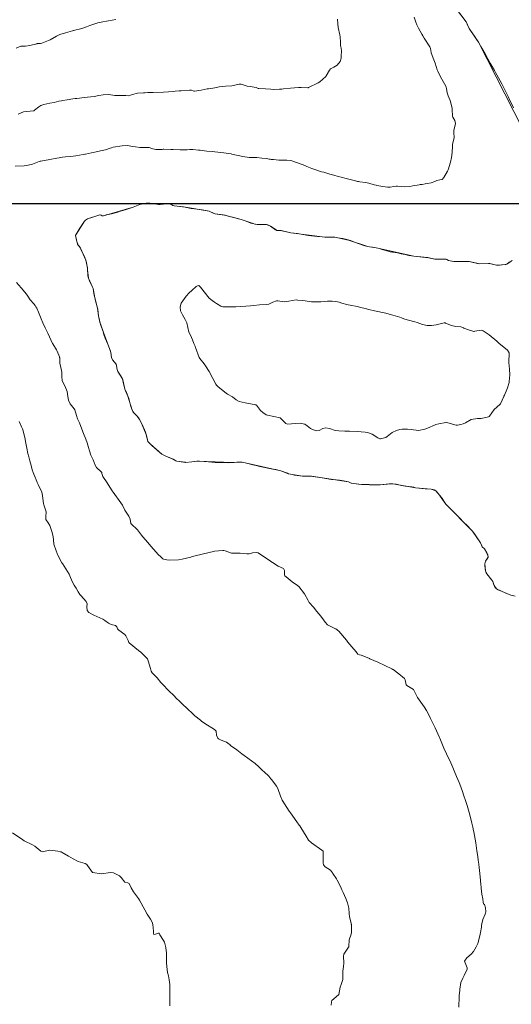
# Model space of a CAD drawing. Units: metres. Extents: x 780786 to 784134, y 8144343 to 8147231.
# Drawn here: x 781607 to 781674, y 8145491 to 8145625 of the extents above; entities that cross this region are included whole.
import ezdxf

# ---------------------------------------------------------------- set-up
doc = ezdxf.new("R2010")
doc.units = ezdxf.units.M
doc.header["$LTSCALE"] = 25
for name, color, linetype in [('2-coordenadas', 8, 'Continuous'), ('C-TOPO', 7, 'Continuous'), ('Curva Indice', 36, 'Continuous')]:
    doc.layers.add(name, color=color, linetype=linetype)

msp = doc.modelspace()

# ---------------------------------------------------------------- linework, layer by layer
at = {"layer": '2-coordenadas', "color": 8}
msp.add_line((780983.1545, 8145600), (781891.7215, 8145600), dxfattribs=at)
at = {"layer": 'C-TOPO', "color": 15, "linetype": 'Continuous', "lineweight": 15, "elevation": 150}
for points in [[(781675.5061, 8145610.2525), (781669.5039, 8145622.0292), (781668.2586, 8145623.9334), (781667.812, 8145624.8322), (781666.7802, 8145626.2063)], [(781674.5068, 8145546.4059), (781673.9422, 8145546.5326), (781672.1862, 8145547.2669), (781671.9638, 8145547.396), (781671.8366, 8145547.525), (781671.7342, 8145547.6719), (781671.6444, 8145547.8341), (781671.5597, 8145548.0477), (781671.4523, 8145548.4028), (781671.3514, 8145548.5803), (781670.6494, 8145549.4293), (781670.5744, 8145549.5604), (781670.5141, 8145549.6931), (781670.4669, 8145549.836), (781670.3709, 8145550.5485), (781670.3581, 8145550.8245), (781670.4022, 8145550.9916), (781670.4751, 8145551.1525), (781670.7272, 8145551.5492), (781670.8128, 8145551.7203), (781670.8063, 8145551.8978), (781670.7659, 8145552.0505), (781670.7116, 8145552.1766), (781670.4372, 8145552.6832), (781670.3237, 8145552.8595), (781670.0331, 8145553.1171), (781669.9508, 8145553.2636), (781669.7654, 8145553.6562), (781668.9719, 8145554.8986), (781668.7092, 8145555.2482), (781665.0657, 8145558.978), (781664.0434, 8145560.3894), (781663.8394, 8145560.6328), (781663.6726, 8145560.7903), (781663.4801, 8145560.8936), (781663.2731, 8145560.96), (781663.0528, 8145561.0104), (781660.9406, 8145561.198), (781657.834, 8145561.7324), (781657.5882, 8145561.7391), (781656.106, 8145561.5776), (781653.1516, 8145561.7036), (781652.1983, 8145561.82), (781652.1476, 8145561.8354), (781651.7656, 8145561.9892), (781646.7474, 8145562.763), (781645.5236, 8145562.7731), (781643.8833, 8145563.0426), (781643.608, 8145563.1163), (781642.5326, 8145563.515), (781637.2767, 8145564.679), (781636.7936, 8145564.7068), (781636.5623, 8145564.7015), (781635.9186, 8145564.6289), (781631.27, 8145564.8367), (781629.559, 8145564.6668), (781628.3511, 8145564.8289), (781628.2011, 8145564.8749), (781627.8455, 8145565.0932), (781626.8431, 8145565.4918), (781626.4938, 8145565.6758), (781626.3252, 8145565.7853), (781624.7576, 8145567.1432), (781624.4747, 8145567.4288), (781624.4207, 8145567.5252), (781624.192, 8145568.4625), (781623.4963, 8145570.1019), (781623.1496, 8145570.6835), (781622.9373, 8145570.9673), (781622.4493, 8145571.4643), (781622.3334, 8145571.6246), (781622.2584, 8145571.7951), (781621.6893, 8145573.6872), (781621.404, 8145574.3625), (781621.3286, 8145574.5106), (781621.2617, 8145574.6695), (781621.0323, 8145575.737), (781620.9223, 8145576.0934), (781620.7683, 8145576.3936), (781620.3171, 8145577.0773), (781620.251, 8145577.2095), (781620.1992, 8145577.3465), (781620.1415, 8145577.865), (781620.1165, 8145577.9617), (781620.0832, 8145578.0548), (781619.5744, 8145578.6723), (781619.5024, 8145578.8309), (781619.4541, 8145578.9998), (781619.371, 8145579.6456), (781619.3146, 8145579.8461), (781617.9571, 8145583.5035), (781617.6691, 8145584.6766), (781617.5423, 8145585.7443), (781617.0537, 8145587.6871), (781616.9279, 8145588.4143), (781616.8605, 8145588.6026), (781616.4234, 8145589.4521), (781616.2919, 8145589.7971), (781616.2306, 8145590.1383), (781616.1756, 8145591.1389), (781616.0137, 8145591.9706), (781615.9286, 8145592.2786), (781615.2068, 8145593.9261), (781615.1221, 8145594.0724), (781614.8758, 8145594.3397), (781614.8159, 8145594.4714), (781614.5425, 8145595.6243), (781614.55, 8145595.6978), (781614.5767, 8145595.7554), (781615.768, 8145597.6166), (781615.833, 8145597.6907), (781615.9033, 8145597.7594), (781616.0188, 8145597.831), (781616.1873, 8145597.9181), (781617.8584, 8145598.4813), (781617.9155, 8145598.4774), (781618.0193, 8145598.4121), (781618.1873, 8145598.3374), (781618.3328, 8145598.3509), (781622.3789, 8145599.511), (781623.3049, 8145599.892), (781623.7482, 8145600.0039), (781624.1591, 8145600.0548), (781624.7364, 8145600.045), (781625.8517, 8145599.8742), (781626.0994, 8145599.8677), (781627.0453, 8145599.9805), (781627.2747, 8145599.9784), (781627.4525, 8145599.9574), (781627.5975, 8145599.8894), (781627.6957, 8145599.8309), (781627.7922, 8145599.7585), (781627.9913, 8145599.6825), (781629.2742, 8145599.5502), (781632.752, 8145598.947), (781633.0416, 8145598.8369), (781633.312, 8145598.7074), (781633.6019, 8145598.5994), (781633.8671, 8145598.5498), (781634.8499, 8145598.4308), (781637.1316, 8145597.8517), (781638.7487, 8145597.2617), (781639.0191, 8145597.1914), (781639.3045, 8145597.1424), (781640.5796, 8145597.1435), (781640.7715, 8145597.0964), (781640.951, 8145597.0283), (781641.1302, 8145596.9412), (781641.8153, 8145596.4382), (781641.9928, 8145596.3355), (781642.156, 8145596.3178), (781642.3228, 8145596.3346), (781642.4954, 8145596.3375), (781643.9, 8145596.01), (781648.5568, 8145595.4312), (781649.931, 8145595.4274), (781650.1397, 8145595.3909), (781650.3343, 8145595.3392), (781651.7635, 8145595.0271), (781654.4375, 8145594.1342), (781654.6568, 8145594.0865), (781655.5564, 8145593.9719), (781660.6778, 8145592.8182), (781662.5794, 8145592.6272), (781663.5361, 8145592.3914), (781665.0271, 8145592.4345), (781665.1109, 8145592.4099), (781665.1932, 8145592.3789), (781665.4418, 8145592.2405), (781665.8684, 8145592.124), (781666.1459, 8145592.0754), (781668.2213, 8145592.0904), (781668.62, 8145592.0259), (781669.3746, 8145591.8415), (781669.7166, 8145591.7872), (781670.9548, 8145591.8437), (781671.045, 8145591.831), (781671.9828, 8145591.6139), (781672.1697, 8145591.5986), (781673.141, 8145591.6688), (781673.251, 8145591.6956), (781673.3573, 8145591.7324), (781673.9739, 8145592.1602), (781674.1223, 8145592.2193)]]:
    msp.add_lwpolyline(points, dxfattribs=at)
at = {"layer": 'Curva Indice', "linetype": 'Continuous', "lineweight": 13, "flags": 128}
for points, elevation in [([(781606.2949, 8145605.1068), (781607.521, 8145605.1558), (781608.0597, 8145605.2437), (781608.6648, 8145605.4025), (781609.5815, 8145605.7309), (781609.7315, 8145605.7797), (781609.816, 8145605.7979), (781611.0412, 8145606.0199), (781611.9843, 8145606.1929), (781612.3128, 8145606.2646), (781612.7667, 8145606.3394), (781613.1857, 8145606.3724), (781613.828, 8145606.43), (781614.5665, 8145606.5322), (781615.5901, 8145606.7083), (781615.795, 8145606.7455), (781615.8781, 8145606.7615), (781616.7329, 8145606.9372), (781617.5567, 8145607.1165), (781617.7537, 8145607.1585), (781617.9564, 8145607.1971), (781618.6255, 8145607.3493), (781619.2411, 8145607.5573), (781619.4319, 8145607.6322), (781619.6657, 8145607.7025), (781620.8765, 8145607.9126), (781621.5798, 8145607.9231), (781622.3731, 8145607.8014), (781622.6975, 8145607.7463), (781623.3113, 8145607.6833), (781623.6609, 8145607.6662), (781624.5816, 8145607.6513), (781624.7072, 8145607.6072), (781624.8944, 8145607.5082), (781625.4739, 8145607.3981), (781626.3724, 8145607.4104), (781626.4962, 8145607.4197), (781626.602, 8145607.4219), (781627.5525, 8145607.4036), (781627.8781, 8145607.3935), (781628.8209, 8145607.3636), (781629.7666, 8145607.3604), (781630.1478, 8145607.3689), (781630.5578, 8145607.3703), (781631.3339, 8145607.3144), (781631.5571, 8145607.2848), (781632.4441, 8145607.1746), (781633.2147, 8145607.1096), (781633.5325, 8145607.0817), (781634.7496, 8145606.9362), (781635.7792, 8145606.781), (781635.8702, 8145606.7636), (781637.3689, 8145606.4433), (781638.2221, 8145606.3102), (781638.7467, 8145606.2886), (781639.2664, 8145606.2783), (781639.9389, 8145606.2221), (781640.5689, 8145606.1442), (781640.958, 8145606.0795), (781641.0754, 8145606.0566), (781641.2411, 8145606.0355), (781641.5342, 8145606.0083), (781642.2724, 8145605.9472), (781642.7342, 8145605.9427), (781643.3439, 8145605.9458), (781643.9169, 8145605.8672), (781645.6005, 8145605.2869), (781646.0947, 8145605.0779), (781646.7703, 8145604.8004), (781646.9108, 8145604.749), (781647.336, 8145604.6056), (781647.9783, 8145604.3949), (781648.0942, 8145604.3593), (781648.3936, 8145604.275), (781649.2298, 8145604.0394), (781649.7689, 8145603.8908), (781650.3568, 8145603.723), (781650.7871, 8145603.6009), (781651.4749, 8145603.4231), (781652.7247, 8145603.1047), (781652.9936, 8145603.0299), (781653.1343, 8145602.9987), (781653.3336, 8145602.9692), (781654.0781, 8145602.8629), (781654.5644, 8145602.7775), (781655.2767, 8145602.5842), (781655.5332, 8145602.5), (781655.6479, 8145602.4724), (781656.4647, 8145602.3442), (781657.1162, 8145602.2504), (781657.4454, 8145602.2445), (781657.9558, 8145602.336), (781658.2655, 8145602.3797), (781658.4454, 8145602.3671), (781659.4608, 8145602.2782), (781660.1403, 8145602.3512), (781660.5583, 8145602.44), (781661.4206, 8145602.5716), (781661.5691, 8145602.588), (781661.8132, 8145602.6216), (781662.2556, 8145602.71), (781662.5614, 8145602.7627), (781663.0374, 8145602.8567), (781663.5382, 8145603.0109), (781663.8513, 8145603.1356), (781664.2179, 8145603.2428), (781664.5371, 8145603.3018), (781664.806, 8145603.5813), (781665.279, 8145604.4336), (781665.377, 8145604.628), (781665.6957, 8145605.6558), (781665.8453, 8145606.286), (781665.9167, 8145606.9733), (781665.9542, 8145607.8469), (781665.9869, 8145608.1034), (781666.1761, 8145608.9938), (781666.1797, 8145609.1293), (781666.1405, 8145609.5781), (781666.1315, 8145610.04), (781666.2395, 8145610.3696), (781666.3898, 8145610.932), (781666.2712, 8145611.3717), (781666.0178, 8145611.8044), (781665.9794, 8145611.9103), (781665.9616, 8145612.1161), (781665.9416, 8145612.6761), (781665.9129, 8145612.9711), (781665.8734, 8145613.2215), (781665.6685, 8145614.0906), (781665.3975, 8145614.7303), (781665.2412, 8145615.1061), (781665.138, 8145615.7318), (781665.0969, 8145615.9231), (781665.0487, 8145616.0261), (781664.4975, 8145617.0039), (781663.9683, 8145618.0563), (781663.946, 8145618.1049), (781663.9241, 8145618.1587), (781663.8905, 8145618.2497), (781663.5803, 8145619.1605), (781663.4266, 8145619.6127), (781663.0644, 8145620.5728), (781663.0522, 8145620.6047), (781663.0483, 8145620.6212), (781662.9614, 8145621.195), (781662.8877, 8145621.4011), (781662.1148, 8145622.6158), (781661.9062, 8145622.9147), (781661.7612, 8145623.1581), (781661.3413, 8145623.9467), (781661.1013, 8145624.398), (781660.9618, 8145624.7668), (781660.7334, 8145625.4637)], 147.5), ([(781674.2743, 8145613.0776), (781673.9507, 8145613.753), (781673.7905, 8145614.0981), (781673.5467, 8145614.6418), (781673.325, 8145615.1025), (781672.998, 8145615.7393), (781672.6834, 8145616.3357), (781672.2391, 8145617.159), (781671.9967, 8145617.6084), (781671.8218, 8145617.912), (781671.6765, 8145618.1559), (781671.2255, 8145618.959), (781671.2132, 8145618.9815), (781671.1809, 8145619.0392), (781671.0913, 8145619.1987), (781670.4058, 8145620.4391), (781670.0953, 8145621.0106), (781669.8462, 8145621.4595), (781669.5124, 8145622.0251), (781669.2921, 8145622.3805), (781668.9606, 8145622.875), (781668.5128, 8145623.5077), (781668.2586, 8145623.9334), (781667.9772, 8145624.5188), (781667.812, 8145624.8322), (781667.6504, 8145625.0693), (781667.0224, 8145625.9088)], 150), ([(781606.4256, 8145621.2302), (781607.0872, 8145621.4799), (781607.7115, 8145621.5224), (781608.2972, 8145621.604), (781609.2496, 8145621.8378), (781609.3099, 8145621.8468), (781609.7714, 8145621.8783), (781609.9491, 8145621.9167), (781610.1584, 8145621.9884), (781611.088, 8145622.3847), (781611.9604, 8145622.8481), (781612.1203, 8145622.94), (781612.4024, 8145623.0751), (781613.1524, 8145623.3284), (781614.12, 8145623.5937), (781614.2203, 8145623.6213), (781614.2743, 8145623.6365), (781615.3999, 8145623.9348), (781616.0374, 8145624.1443), (781616.4938, 8145624.3201), (781617.5562, 8145624.6705), (781618.2474, 8145624.8179), (781618.7402, 8145624.9093), (781619.0456, 8145624.9669), (781620.0123, 8145625.124)], 142.5), ([(781606.6915, 8145612.2342), (781607.4541, 8145612.5562), (781608.7906, 8145612.6731), (781608.8287, 8145612.6774), (781608.9165, 8145612.744), (781609.5196, 8145613.2314), (781609.7896, 8145613.3826), (781610.1925, 8145613.5311), (781610.6106, 8145613.6404), (781611.0502, 8145613.7141), (781611.5981, 8145613.8276), (781612.237, 8145613.9767), (781612.6035, 8145614.0528), (781612.8146, 8145614.0894), (781613.3872, 8145614.1807), (781614.1887, 8145614.2972), (781614.5012, 8145614.3421), (781614.7215, 8145614.3747), (781615.7559, 8145614.4979), (781616.1483, 8145614.5258), (781617.0774, 8145614.6281), (781617.7278, 8145614.7724), (781618.305, 8145614.878), (781619.0271, 8145614.8996), (781619.3429, 8145614.8556), (781619.9072, 8145614.7584), (781620.0789, 8145614.7589), (781621.212, 8145614.774), (781621.3789, 8145614.7454), (781621.6963, 8145614.7287), (781622.0324, 8145614.8043), (781622.3014, 8145614.8817), (781623.0116, 8145615.0705), (781623.798, 8145615.1473), (781624.0086, 8145615.149), (781624.387, 8145615.1603), (781624.8679, 8145615.1668), (781625.121, 8145615.1633), (781626.5566, 8145615.2037), (781627.9192, 8145615.3295), (781628.1138, 8145615.3479), (781628.6926, 8145615.3871), (781628.8995, 8145615.3971), (781628.9625, 8145615.4003), (781630.1009, 8145615.4898), (781630.3367, 8145615.4789), (781630.5892, 8145615.3924), (781630.6581, 8145615.3653), (781630.7112, 8145615.3619), (781630.7722, 8145615.3672), (781631.6628, 8145615.4879), (781632.4865, 8145615.6552), (781632.5817, 8145615.671), (781632.6925, 8145615.6842), (781633.5544, 8145615.8204), (781634.1283, 8145615.9333), (781634.6351, 8145616.009), (781634.9984, 8145616.0275), (781635.8601, 8145616.0956), (781636.8581, 8145616.3004), (781636.9756, 8145616.3196), (781637.1465, 8145616.3077), (781637.4211, 8145616.2185), (781637.9703, 8145616.0304), (781638.3522, 8145615.9746), (781639.1814, 8145615.8488), (781639.4555, 8145615.7364), (781639.5364, 8145615.7112), (781640.4673, 8145615.6862), (781641.1616, 8145615.6127), (781641.5738, 8145615.5892), (781642.376, 8145615.6289), (781642.6786, 8145615.6422), (781642.9104, 8145615.6566), (781643.8757, 8145615.77), (781644.9357, 8145615.8415), (781645.144, 8145615.8643), (781645.2983, 8145615.8794), (781646.2362, 8145615.827), (781646.2792, 8145615.8255), (781646.2865, 8145615.8271), (781646.3206, 8145615.8412), (781647.628, 8145616.484), (781647.8441, 8145616.64), (781648.6939, 8145617.3791), (781648.737, 8145617.4323), (781649.199, 8145618.2411), (781649.3168, 8145618.3964), (781649.76, 8145618.6484), (781650.2217, 8145618.9155), (781650.6353, 8145619.4112), (781650.7681, 8145619.8694), (781650.7936, 8145620.0757), (781650.84, 8145620.9193), (781650.7142, 8145621.4534), (781650.6858, 8145621.5599), (781650.6717, 8145622.058), (781650.6515, 8145622.7909), (781650.6076, 8145623.055), (781650.3512, 8145624.0479), (781650.3277, 8145624.5715), (781650.2808, 8145625.1888)], 145), ([(781674.5068, 8145546.4059), (781673.9422, 8145546.5326), (781673.2246, 8145546.7968), (781671.9638, 8145547.396), (781671.6444, 8145547.8341), (781671.4523, 8145548.4028), (781671.3514, 8145548.5803), (781670.6494, 8145549.4293), (781670.6285, 8145549.4627), (781670.4669, 8145549.836), (781670.3581, 8145550.8245), (781670.4751, 8145551.1525), (781670.8128, 8145551.7203), (781670.7659, 8145552.0505), (781670.6465, 8145552.299), (781670.3237, 8145552.8595), (781670.0331, 8145553.1171), (781669.7654, 8145553.6562), (781668.7092, 8145555.2482), (781668.6111, 8145555.3584), (781667.9172, 8145556.0702), (781667.5722, 8145556.4274), (781666.8338, 8145557.1881), (781666.3475, 8145557.6679), (781665.7866, 8145558.2119), (781665.279, 8145558.7307), (781665.0657, 8145558.978), (781664.4492, 8145559.858), (781663.6726, 8145560.7903), (781663.0528, 8145561.0104), (781662.4353, 8145561.0392), (781662.2501, 8145561.0517), (781660.9406, 8145561.198), (781660.6838, 8145561.2554), (781660.4136, 8145561.3124), (781659.5032, 8145561.4207), (781658.9875, 8145561.5163), (781658.2912, 8145561.6702), (781657.834, 8145561.7324), (781657.5882, 8145561.7391), (781657.3126, 8145561.713), (781656.106, 8145561.5776), (781654.9726, 8145561.595), (781654.6405, 8145561.6179), (781653.713, 8145561.6547), (781653.5723, 8145561.6641), (781652.1983, 8145561.82), (781652.1476, 8145561.8354), (781651.7656, 8145561.9892), (781651.0967, 8145562.143), (781650.5662, 8145562.2151), (781649.6715, 8145562.3157), (781649.4415, 8145562.3465), (781648.1722, 8145562.5447), (781646.9151, 8145562.7477), (781646.7474, 8145562.763), (781646.1862, 8145562.7727), (781645.6939, 8145562.7661), (781645.5236, 8145562.7731), (781644.4309, 8145562.9309), (781644.1377, 8145562.9955), (781643.6575, 8145563.1039), (781643.608, 8145563.1163), (781643.4592, 8145563.1722), (781642.5326, 8145563.515), (781641.8702, 8145563.6768), (781641.4563, 8145563.7546), (781639.6915, 8145564.1212), (781639.1821, 8145564.2232), (781638.7156, 8145564.3308), (781638.0477, 8145564.5198), (781637.2767, 8145564.679), (781636.5623, 8145564.7015), (781636.1933, 8145564.659), (781635.9186, 8145564.6289), (781635.4503, 8145564.6106), (781634.719, 8145564.6283), (781634.5932, 8145564.6341), (781634.3174, 8145564.6415), (781633.8324, 8145564.6538), (781633.6045, 8145564.6614), (781632.6622, 8145564.7185), (781631.4646, 8145564.8251), (781631.27, 8145564.8367), (781631.0873, 8145564.8223), (781630.3837, 8145564.7264), (781629.559, 8145564.6668), (781629.5476, 8145564.6668), (781629.4832, 8145564.6747), (781628.3511, 8145564.8289), (781628.2011, 8145564.8749), (781627.8809, 8145565.0704), (781627.8455, 8145565.0932), (781627.8114, 8145565.1075), (781626.8431, 8145565.4918), (781626.3252, 8145565.7853), (781626.0398, 8145566.0045), (781624.9617, 8145566.9477), (781624.4747, 8145567.4288), (781624.4207, 8145567.5252), (781624.3557, 8145567.7733), (781624.192, 8145568.4625), (781624.0754, 8145568.7893), (781623.6294, 8145569.8248), (781623.4963, 8145570.1019), (781623.4416, 8145570.2008), (781623.2473, 8145570.5349), (781622.9373, 8145570.9673), (781622.5848, 8145571.3166), (781622.3334, 8145571.6246), (781622.0986, 8145572.2752), (781621.8007, 8145573.3756), (781621.4787, 8145574.2061), (781621.3623, 8145574.4344), (781621.2617, 8145574.6695), (781621.046, 8145575.5993), (781620.9223, 8145576.0934), (781620.3171, 8145577.0773), (781620.1992, 8145577.3465), (781620.1415, 8145577.865), (781620.0832, 8145578.0548), (781619.5744, 8145578.6723), (781619.4541, 8145578.9998), (781619.371, 8145579.6456), (781619.1725, 8145580.2305), (781618.9317, 8145580.7849), (781618.5786, 8145581.6402), (781618.4037, 8145582.126), (781618.2861, 8145582.521), (781617.9913, 8145583.4364), (781617.8684, 8145583.812), (781617.6691, 8145584.6766), (781617.5659, 8145585.5722), (781617.5423, 8145585.7443), (781617.445, 8145586.1039), (781617.313, 8145586.5277), (781617.1155, 8145587.3766), (781617.1048, 8145587.44), (781617.0706, 8145587.643), (781616.9279, 8145588.4143), (781616.8605, 8145588.6026), (781616.2919, 8145589.7971), (781616.1866, 8145590.9442), (781616.1845, 8145591.055), (781616.1627, 8145591.2405), (781615.9286, 8145592.2786), (781615.7958, 8145592.6305), (781615.2789, 8145593.7715), (781615.1221, 8145594.0724), (781615.0603, 8145594.1372), (781614.8758, 8145594.3397), (781614.7158, 8145594.8063), (781614.5425, 8145595.6243), (781614.55, 8145595.6978), (781614.5767, 8145595.7554), (781615.1419, 8145596.6617), (781615.2322, 8145596.8046), (781615.768, 8145597.6166), (781615.9033, 8145597.7594), (781616.1873, 8145597.9181), (781616.897, 8145598.1456), (781617.8584, 8145598.4813), (781617.9155, 8145598.4774), (781618.1873, 8145598.3374), (781618.4811, 8145598.3895), (781618.7293, 8145598.457), (781619.4359, 8145598.61), (781620.2867, 8145598.8485), (781620.3767, 8145598.8788), (781620.4703, 8145598.9115), (781621.2922, 8145599.1661), (781622.0066, 8145599.3836), (781622.2662, 8145599.4679), (781622.3789, 8145599.511), (781623.3049, 8145599.892), (781623.9592, 8145600.0373), (781624.5469, 8145600.0554), (781625.106, 8145600.0034), (781625.8517, 8145599.8742), (781626.0994, 8145599.8677), (781627.0453, 8145599.9805), (781627.4525, 8145599.9574), (781627.6957, 8145599.8309), (781627.7922, 8145599.7585), (781627.9913, 8145599.6825), (781628.7567, 8145599.6039), (781629.151, 8145599.5688), (781629.2742, 8145599.5502), (781630.2982, 8145599.3288), (781630.3813, 8145599.3142), (781631.8176, 8145599.1303), (781632.752, 8145598.947), (781633.375, 8145598.6802), (781633.6019, 8145598.5994), (781634.6724, 8145598.4655), (781634.8499, 8145598.4308), (781634.9462, 8145598.4054), (781635.3452, 8145598.3038), (781635.9686, 8145598.1394), (781636.7928, 8145597.938), (781637.1316, 8145597.8517), (781637.8226, 8145597.6031), (781638.4698, 8145597.3467), (781639.3045, 8145597.1424), (781640.1953, 8145597.1471), (781640.5796, 8145597.1435), (781641.1302, 8145596.9412), (781641.8873, 8145596.4034), (781641.9928, 8145596.3355), (781642.0326, 8145596.3261), (781642.3846, 8145596.334), (781642.4954, 8145596.3375), (781642.5096, 8145596.336), (781642.591, 8145596.3153), (781643.9, 8145596.01), (781644.8006, 8145595.9122), (781645.0667, 8145595.878), (781646.3328, 8145595.6618), (781647.5453, 8145595.5149), (781647.7689, 8145595.4947), (781648.5568, 8145595.4312), (781649.2072, 8145595.4102), (781649.931, 8145595.4274), (781650.1397, 8145595.3909), (781650.3343, 8145595.3392), (781651.0047, 8145595.2234), (781651.7251, 8145595.0447), (781652.0479, 8145594.9427), (781652.7461, 8145594.6899), (781653.1042, 8145594.5586), (781654.0139, 8145594.253), (781654.6568, 8145594.0865), (781655.0574, 8145594.0418), (781655.5564, 8145593.9719), (781655.9506, 8145593.8496), (781656.3871, 8145593.7144), (781657.0071, 8145593.542), (781657.1969, 8145593.4897), (781657.4628, 8145593.4348), (781658.4444, 8145593.2612), (781658.9754, 8145593.1615), (781659.5216, 8145593.0292), (781660.0167, 8145592.9128), (781660.6778, 8145592.8182), (781662.2714, 8145592.6576), (781662.4829, 8145592.64), (781662.5794, 8145592.6272), (781662.71, 8145592.5909), (781663.5361, 8145592.3914), (781663.9588, 8145592.3983), (781665.0271, 8145592.4345), (781665.1932, 8145592.3789), (781665.4418, 8145592.2405), (781666.1459, 8145592.0754), (781666.9791, 8145592.0813), (781667.169, 8145592.0907), (781668.0716, 8145592.0924), (781668.2213, 8145592.0904), (781668.2455, 8145592.0864), (781669.7166, 8145591.7872), (781670.8846, 8145591.8414), (781670.9548, 8145591.8437), (781671.045, 8145591.831), (781671.1916, 8145591.7977), (781671.9828, 8145591.6139), (781672.3576, 8145591.599), (781673.141, 8145591.6688), (781673.3573, 8145591.7324), (781673.7092, 8145591.9849), (781674.1223, 8145592.2193)], 150), ([(781666.8414, 8145490.2819), (781666.8415, 8145490.725), (781666.8435, 8145490.8714), (781666.85, 8145490.9674), (781666.8568, 8145491.0577), (781666.8911, 8145491.801), (781666.9569, 8145492.603), (781666.9585, 8145492.6549), (781666.9593, 8145492.7155), (781667.1257, 8145493.6126), (781667.3755, 8145494.221), (781667.5557, 8145494.5902), (781667.9487, 8145495.4702), (781667.9717, 8145495.5524), (781667.957, 8145495.6266), (781667.6203, 8145496.5408), (781667.9123, 8145497.0192), (781668.5197, 8145497.5209), (781668.8459, 8145497.8727), (781669.2023, 8145498.4921), (781669.401, 8145498.9743), (781669.5592, 8145499.4778), (781669.7353, 8145500.2265), (781669.7882, 8145500.47), (781669.9065, 8145501.1904), (781669.9396, 8145501.409), (781669.9653, 8145501.6393), (781670.0867, 8145502.2313), (781670.4327, 8145502.982), (781670.4871, 8145503.1146), (781670.4988, 8145503.2661), (781670.4818, 8145503.8441), (781670.3155, 8145504.2828), (781670.2107, 8145504.3668), (781670.1335, 8145504.6135), (781670.119, 8145505.0566), (781669.9772, 8145505.6821), (781669.9109, 8145506.0841), (781669.8785, 8145506.5367), (781669.8321, 8145507.1428), (781669.8064, 8145507.3803), (781669.7878, 8145507.5418), (781669.6863, 8145508.533), (781669.6045, 8145509.3282), (781669.5533, 8145509.7787), (781669.4827, 8145510.3361), (781669.4176, 8145510.8348), (781669.3082, 8145511.6147), (781669.14, 8145512.7001), (781669.053, 8145513.1994), (781668.8624, 8145514.2224), (781668.8352, 8145514.3619), (781668.7355, 8145514.839), (781668.6051, 8145515.3998), (781668.3096, 8145516.5494), (781668.1361, 8145517.1757), (781667.9506, 8145517.7974), (781667.7731, 8145518.3675), (781667.4883, 8145519.2647), (781667.3877, 8145519.5606), (781667.0939, 8145520.37), (781666.8706, 8145520.9512), (781666.5345, 8145521.7792), (781666.2091, 8145522.5419), (781666.0106, 8145522.9924), (781665.7265, 8145523.6235), (781665.167, 8145524.8443), (781664.8011, 8145525.6552), (781664.7044, 8145525.879), (781664.3321, 8145526.7675), (781664.1984, 8145527.0798), (781664.1448, 8145527.2019), (781663.7823, 8145528.0108), (781663.5869, 8145528.4261), (781662.9811, 8145529.6803), (781662.6849, 8145530.2715), (781662.4081, 8145530.7809), (781662.0861, 8145531.2599), (781661.1725, 8145532.5309), (781660.8718, 8145533.1808), (781660.6667, 8145533.6268), (781659.7274, 8145534.2139), (781659.6399, 8145534.273), (781659.634, 8145534.2861), (781659.5237, 8145534.9546), (781659.3981, 8145535.1678), (781658.6601, 8145535.7725), (781657.8833, 8145536.369), (781657.8331, 8145536.3989), (781657.7098, 8145536.4495), (781655.7612, 8145537.375), (781654.7048, 8145537.8463), (781654.6449, 8145537.874), (781654.543, 8145537.9175), (781653.4985, 8145538.3208), (781653.2794, 8145538.3792), (781653.0419, 8145538.4749), (781652.843, 8145538.7791), (781652.2318, 8145539.4814), (781651.6862, 8145540.0906), (781651.5198, 8145540.3704), (781650.4799, 8145541.6108), (781650.0337, 8145541.9182), (781649.8936, 8145541.99), (781648.9174, 8145542.4588), (781648.5921, 8145542.8381), (781648.1312, 8145543.4811), (781648.0896, 8145543.5328), (781648.0038, 8145543.6447), (781647.4774, 8145544.3048), (781646.9928, 8145544.8789), (781646.4244, 8145545.5357), (781646.2691, 8145545.7838), (781645.7749, 8145546.7168), (781645.0152, 8145547.7309), (781644.8381, 8145547.8687), (781644.0894, 8145548.3356), (781643.2728, 8145549.0346), (781643.1122, 8145549.175), (781643.0343, 8145549.3059), (781643.0604, 8145549.8955), (781642.9021, 8145550.1483), (781642.1783, 8145550.5075), (781641.4117, 8145550.9802), (781641.3105, 8145551.0548), (781641.1201, 8145551.1915), (781639.4529, 8145552.2948), (781639.2242, 8145552.3703), (781638.6877, 8145552.3024), (781638.236, 8145552.1636), (781637.9187, 8145552.1887), (781636.9863, 8145552.2478), (781636.4626, 8145552.2706), (781636.0958, 8145552.2725), (781635.8304, 8145552.2818), (781634.9645, 8145552.5664), (781634.7607, 8145552.642), (781634.6256, 8145552.6472), (781634.0528, 8145552.579), (781633.4991, 8145552.5255), (781633.3653, 8145552.5045), (781632.0002, 8145552.191), (781630.6784, 8145551.85), (781630.4705, 8145551.797), (781630.2483, 8145551.7357), (781629.0871, 8145551.4401), (781628.5742, 8145551.3682), (781627.3989, 8145551.3012), (781626.9769, 8145551.3396), (781626.5165, 8145551.4493), (781626.4628, 8145551.478), (781626.2129, 8145551.7009), (781625.7825, 8145552.1464), (781625.6021, 8145552.3398), (781625.1291, 8145552.8689), (781624.0754, 8145554.0841), (781623.7248, 8145554.4854), (781623.5438, 8145554.7309), (781622.9826, 8145555.468), (781622.1261, 8145556.2728), (781622.1019, 8145556.2954), (781622.0938, 8145556.3113), (781622.0081, 8145556.8929), (781621.8197, 8145557.3227), (781621.4304, 8145557.8462), (781621.2632, 8145558.1325), (781620.9275, 8145558.8072), (781620.7051, 8145559.1551), (781619.6552, 8145560.5891), (781619.5359, 8145560.7662), (781618.9885, 8145561.6238), (781618.83, 8145561.8545), (781618.2802, 8145562.7296), (781618.1366, 8145563.1472), (781618.1034, 8145563.2762), (781618.0379, 8145563.3721), (781617.3985, 8145563.9749), (781617.2346, 8145564.2638), (781616.945, 8145565.0117), (781616.6317, 8145565.6695), (781616.4207, 8145566.2483), (781616.318, 8145566.6973), (781616.102, 8145567.3475), (781615.918, 8145567.8325), (781615.6235, 8145568.6264), (781615.395, 8145569.2162), (781615.0603, 8145570.0607), (781614.9545, 8145570.3166), (781614.8207, 8145570.6234), (781614.6574, 8145571.047), (781614.4178, 8145571.8481), (781614.3456, 8145571.9784), (781613.8151, 8145572.6747), (781613.5842, 8145573.1376), (781613.4842, 8145573.6427), (781613.392, 8145574.3578), (781613.0721, 8145575.1078), (781612.7197, 8145575.7898), (781612.6596, 8145576.4524), (781612.6803, 8145576.9806), (781612.5054, 8145577.8666), (781612.4135, 8145578.154), (781612.4, 8145578.2351), (781612.3858, 8145578.6277), (781612.3765, 8145578.9194), (781612.3683, 8145578.9642), (781612.3259, 8145579.0901), (781612.0453, 8145579.8501), (781611.9496, 8145580.0253), (781611.4207, 8145580.8319), (781611.3954, 8145580.8785), (781610.7483, 8145582.2955), (781610.398, 8145583.0417), (781610.0726, 8145583.7363), (781609.8612, 8145584.2511), (781609.4956, 8145585.1825), (781609.2452, 8145585.724), (781609.1415, 8145585.9216), (781609.0475, 8145586.0781), (781608.8534, 8145586.3133), (781608.3665, 8145586.8429), (781608.0295, 8145587.3432), (781607.8429, 8145587.6392), (781607.1257, 8145588.4949), (781606.4667, 8145589.2478)], 147.5), ([(781649.4163, 8145490.5282), (781649.4381, 8145490.9847), (781649.5149, 8145491.1571), (781650.4178, 8145491.9544), (781650.4374, 8145491.9889), (781650.6262, 8145493.0175), (781650.7768, 8145493.3718), (781651.0242, 8145494.0584), (781651.0158, 8145494.8817), (781651.0049, 8145495.1799), (781651.1129, 8145495.8247), (781651.1583, 8145496.2892), (781651.1142, 8145497.2228), (781651.1495, 8145497.4864), (781651.7874, 8145498.4669), (781651.8024, 8145498.5035), (781651.8112, 8145498.56), (781651.8661, 8145499.4783), (781652.1223, 8145500.253), (781652.1702, 8145500.4659), (781652.1755, 8145500.6793), (781652.1722, 8145501.3555), (781652.169, 8145501.5452), (781652.1599, 8145501.6084), (781652.1228, 8145501.742), (781651.9293, 8145502.5801), (781651.8861, 8145503.0527), (781651.8031, 8145503.7963), (781651.6289, 8145504.5252), (781651.4336, 8145505.1265), (781651.0627, 8145505.9368), (781650.8654, 8145506.2973), (781650.7665, 8145506.4957), (781650.4918, 8145507.0892), (781650.2231, 8145507.6007), (781650.1202, 8145507.7693), (781649.6357, 8145508.5009), (781649.5734, 8145508.6192), (781649.3277, 8145508.9668), (781648.5717, 8145509.4362), (781648.3791, 8145509.6869), (781648.3123, 8145509.9806), (781648.3268, 8145510.6805), (781648.342, 8145511.477), (781648.3048, 8145511.5696), (781648.1329, 8145511.727), (781646.713, 8145512.6904), (781646.3385, 8145513.0787), (781646.0007, 8145513.6125), (781645.2558, 8145514.8075), (781645.122, 8145515.0167), (781645.0417, 8145515.1379), (781644.7328, 8145515.5784), (781643.8575, 8145516.8076), (781643.7344, 8145516.9823), (781643.6911, 8145517.0474), (781642.7441, 8145518.5244), (781642.4877, 8145519.0606), (781642.1424, 8145520.1196), (781641.9563, 8145520.4631), (781641.3002, 8145521.2981), (781641.2309, 8145521.3905), (781641.1883, 8145521.4574), (781640.9305, 8145521.8012), (781640.2849, 8145522.3968), (781640.0311, 8145522.5998), (781639.3401, 8145523.2634), (781639.1903, 8145523.4147), (781639.0487, 8145523.5297), (781637.5467, 8145524.6237), (781637.2203, 8145524.8649), (781636.5209, 8145525.3904), (781635.6997, 8145526.0197), (781635.5804, 8145526.1163), (781635.5064, 8145526.1848), (781635.1359, 8145526.4429), (781634.4048, 8145526.7152), (781634.0219, 8145526.9062), (781633.9275, 8145527.0108), (781633.7835, 8145527.3882), (781633.7087, 8145527.9547), (781633.4865, 8145528.1758), (781632.1809, 8145529.0223), (781631.7436, 8145529.322), (781631.5638, 8145529.4619), (781630.8314, 8145530.0598), (781630.5834, 8145530.274), (781629.7127, 8145531.085), (781629.171, 8145531.5875), (781628.7963, 8145531.9456), (781628.2171, 8145532.5266), (781628.0219, 8145532.7229), (781627.1914, 8145533.5543), (781626.4884, 8145534.2809), (781626.1901, 8145534.6166), (781625.6542, 8145535.2348), (781625.0068, 8145535.9334), (781624.8705, 8145536.1685), (781624.7749, 8145536.493), (781624.4546, 8145537.579), (781624.3364, 8145537.8446), (781624.2323, 8145537.9795), (781623.8897, 8145538.3101), (781623.4338, 8145538.7372), (781623.1398, 8145538.9897), (781621.8649, 8145540.0061), (781621.8044, 8145540.0779), (781621.6977, 8145540.3263), (781621.4021, 8145540.9746), (781621.2401, 8145541.1443), (781620.4634, 8145541.7314), (781620.2814, 8145541.9508), (781620.1581, 8145542.1996), (781619.9717, 8145542.3927), (781619.4092, 8145542.5371), (781619.0402, 8145542.6841), (781618.5446, 8145543.0483), (781618.2414, 8145543.2485), (781617.019, 8145543.8169), (781616.3685, 8145544.1596), (781616.1036, 8145544.4219), (781616.0811, 8145544.9367), (781616.1323, 8145545.3388), (781615.9755, 8145545.6849), (781615.2552, 8145546.4748), (781615.1673, 8145546.5709), (781615.1418, 8145546.6034), (781614.9113, 8145546.9664), (781614.6079, 8145547.4848), (781614.3466, 8145547.8985), (781614.1176, 8145548.3061), (781613.8699, 8145548.9464), (781613.6599, 8145549.3895), (781612.735, 8145550.8516), (781612.6688, 8145550.9628), (781612.0982, 8145551.9863), (781612.0602, 8145552.0681), (781611.6105, 8145553.3496), (781611.5867, 8145553.4712), (781611.5391, 8145554.0666), (781611.4815, 8145554.5116), (781611.367, 8145555.1079), (781611.0482, 8145556.031), (781610.8032, 8145556.3941), (781610.5044, 8145556.8807), (781610.4721, 8145557.2775), (781610.5195, 8145557.8902), (781610.2263, 8145558.8583), (781610.202, 8145558.9111), (781610.1858, 8145558.979), (781610.0481, 8145560.1584), (781609.9252, 8145560.61), (781609.4547, 8145561.6218), (781609.3109, 8145561.935), (781609.1202, 8145562.4147), (781609.0776, 8145562.5201), (781608.7638, 8145563.2607), (781608.6348, 8145563.6625), (781608.4859, 8145564.2557), (781608.3, 8145564.896), (781608.1523, 8145565.3992), (781608.0342, 8145565.8801), (781607.8843, 8145566.5919), (781607.7263, 8145567.514), (781607.6681, 8145567.8254), (781607.3743, 8145568.9864), (781607.2864, 8145569.2345), (781607.1696, 8145569.4958), (781606.8434, 8145570.2543)], 145), ([(781627.3807, 8145490.458), (781627.4211, 8145490.8385), (781627.4046, 8145491.0385), (781627.3827, 8145491.9024), (781627.41, 8145492.8179), (781627.3933, 8145493.3825), (781627.3237, 8145493.9821), (781627.2151, 8145494.5324), (781627.1052, 8145494.9805), (781627.0219, 8145495.4062), (781626.9466, 8145496.2517), (781626.9264, 8145497.6216), (781626.8598, 8145498.4301), (781626.6558, 8145499.1594), (781626.5396, 8145499.3507), (781626.0555, 8145500.1531), (781625.9598, 8145500.3681), (781625.8249, 8145500.3584), (781625.4579, 8145500.2248), (781625.24, 8145500.1972), (781625.2067, 8145500.2194), (781625.171, 8145500.3146), (781625.1547, 8145500.6318), (781625.1026, 8145501.5758), (781624.9966, 8145501.8511), (781624.7407, 8145502.2806), (781624.2992, 8145502.9795), (781623.9744, 8145503.5368), (781623.2624, 8145504.8695), (781623.1222, 8145505.0843), (781622.4287, 8145506.024), (781622.1302, 8145506.5737), (781621.8591, 8145507.1511), (781621.6785, 8145507.2298), (781621.2673, 8145507.3311), (781620.774, 8145507.959), (781620.5215, 8145508.2092), (781619.7115, 8145508.6091), (781619.2967, 8145508.6465), (781618.1009, 8145508.474), (781616.8349, 8145508.6729), (781616.1656, 8145509.613), (781616.0932, 8145509.7521), (781615.8424, 8145509.883), (781614.9174, 8145510.1546), (781614.1969, 8145510.5151), (781613.5796, 8145510.8656), (781612.7305, 8145511.3817), (781612.5923, 8145511.4598), (781612.4533, 8145511.4909), (781612.1415, 8145511.5506), (781610.9751, 8145511.6825), (781610.048, 8145511.4776), (781609.7854, 8145511.5533), (781608.9705, 8145512.2374), (781608.6493, 8145512.451), (781607.5207, 8145512.9971), (781607.3319, 8145513.103), (781605.9185, 8145514.0636)], 142.5)]:
    msp.add_lwpolyline(points, dxfattribs=dict(at, elevation=elevation))
at = {"layer": 'Curva Indice', "linetype": 'Continuous', "lineweight": 13, "elevation": 152.5, "flags": 128}
msp.add_lwpolyline([(781673.6935, 8145579.1243), (781673.6642, 8145578.7969), (781673.6555, 8145578.2556), (781673.701, 8145577.882), (781673.7653, 8145577.3669), (781673.7954, 8145576.6861), (781673.7716, 8145576.4743), (781673.7577, 8145576.3149), (781673.6828, 8145575.5509), (781673.469, 8145574.8552), (781673.3739, 8145574.63), (781673.0458, 8145573.8283), (781672.9909, 8145573.6848), (781672.983, 8145573.663), (781672.5282, 8145572.6606), (781672.4455, 8145572.5549), (781671.6398, 8145571.8885), (781671.637, 8145571.8854), (781670.994, 8145570.9541), (781670.9814, 8145570.9401), (781670.8958, 8145570.8862), (781669.8905, 8145570.6736), (781669.3639, 8145570.6582), (781668.504, 8145570.5049), (781667.7207, 8145570.0678), (781667.4219, 8145569.9182), (781667.1188, 8145569.8444), (781666.6265, 8145569.7548), (781666.4625, 8145569.7594), (781665.3185, 8145570.0683), (781665.1229, 8145570.1221), (781665.0463, 8145570.1196), (781664.1223, 8145569.9205), (781663.6715, 8145569.8192), (781663.6153, 8145569.8008), (781662.5596, 8145569.3521), (781662.1705, 8145569.1834), (781661.3152, 8145569.0187), (781660.331, 8145569.1466), (781659.841, 8145569.2194), (781659.1078, 8145569.2047), (781658.7629, 8145569.1621), (781658.3295, 8145569.0357), (781657.7451, 8145568.7298), (781657.0738, 8145568.204), (781656.8766, 8145568.0758), (781656.1547, 8145567.8819), (781656.0341, 8145567.8979), (781655.9626, 8145567.9221), (781655.7864, 8145568.0107), (781655.0047, 8145568.4997), (781654.3554, 8145568.7555), (781654.0365, 8145568.8098), (781652.9424, 8145568.8708), (781651.9088, 8145568.9031), (781651.6001, 8145568.9066), (781651.2619, 8145568.9201), (781650.4414, 8145568.9651), (781649.9433, 8145569.0055), (781649.1813, 8145569.273), (781648.6661, 8145569.3994), (781648.2709, 8145569.2697), (781647.7818, 8145569.0213), (781647.4277, 8145568.9916), (781646.8689, 8145569.1479), (781646.5822, 8145569.2755), (781646.1404, 8145569.6504), (781645.8036, 8145569.8823), (781645.1774, 8145570.0315), (781644.0094, 8145569.9321), (781643.4674, 8145569.902), (781643.2305, 8145569.9905), (781642.4758, 8145570.7576), (781642.4679, 8145570.763), (781642.4559, 8145570.7656), (781640.7466, 8145571.1045), (781640.5546, 8145571.1737), (781640.0713, 8145571.4872), (781639.7656, 8145571.7634), (781639.2062, 8145572.4598), (781639.1829, 8145572.4867), (781639.163, 8145572.4967), (781639.1202, 8145572.5059), (781637.7006, 8145572.7823), (781636.8497, 8145572.956), (781636.457, 8145573.1997), (781635.9634, 8145573.625), (781635.2773, 8145573.9928), (781634.8864, 8145574.2577), (781633.9722, 8145575.024), (781633.8784, 8145575.0965), (781633.7583, 8145575.2082), (781633.6684, 8145575.3458), (781633.2899, 8145576.1329), (781632.773, 8145577.0713), (781632.2759, 8145577.8556), (781632.0862, 8145578.1247), (781631.49, 8145578.8359), (781631.3864, 8145579.0072), (781630.9229, 8145580.3313), (781630.8773, 8145580.4643), (781630.851, 8145580.5122), (781630.6626, 8145580.9192), (781630.5066, 8145581.4057), (781630.2265, 8145582.0525), (781630.0156, 8145582.4395), (781629.8372, 8145583.0883), (781629.7151, 8145583.727), (781629.5092, 8145584.1936), (781629.126, 8145584.8188), (781628.8639, 8145585.3729), (781628.8025, 8145585.9042), (781628.9597, 8145586.411), (781629.6162, 8145587.3615), (781630.0517, 8145587.8033), (781630.3834, 8145588.1184), (781630.9968, 8145588.6928), (781631.1703, 8145588.7939), (781631.3364, 8145588.7959), (781631.5665, 8145588.6073), (781632.7633, 8145587.1099), (781633.169, 8145586.7531), (781633.4867, 8145586.5561), (781633.7887, 8145586.3642), (781634.3622, 8145586.0103), (781634.614, 8145585.9119), (781634.8148, 8145585.8934), (781635.8494, 8145585.9217), (781636.4255, 8145585.9266), (781637.0195, 8145585.9353), (781637.7663, 8145585.9738), (781638.3986, 8145586.042), (781638.844, 8145586.0985), (781639.6224, 8145586.1791), (781640.6514, 8145586.2335), (781640.9005, 8145586.2595), (781641.435, 8145586.523), (781641.9511, 8145586.7371), (781642.1192, 8145586.738), (781642.98, 8145586.5786), (781643.6514, 8145586.6674), (781644.6164, 8145586.8465), (781644.8868, 8145586.8257), (781645.5476, 8145586.7609), (781645.8835, 8145586.7182), (781646.7413, 8145586.5951), (781647.9819, 8145586.5967), (781648.9291, 8145586.6608), (781649.1951, 8145586.6765), (781649.5464, 8145586.6803), (781650.0643, 8145586.6187), (781650.4951, 8145586.5278), (781650.8823, 8145586.4236), (781651.5334, 8145586.2216), (781651.7149, 8145586.1836), (781652.0185, 8145586.1347), (781652.953, 8145585.944), (781653.4758, 8145585.8203), (781654.0438, 8145585.6754), (781654.5398, 8145585.5584), (781655.3327, 8145585.3793), (781656.8748, 8145585.0185), (781657.3434, 8145584.9013), (781657.8472, 8145584.7571), (781658.7618, 8145584.4741), (781659.0107, 8145584.3922), (781659.0766, 8145584.3693), (781659.4719, 8145584.2343), (781659.9626, 8145584.0867), (781660.8261, 8145583.8705), (781661.1647, 8145583.7654), (781661.8667, 8145583.5041), (781662.5218, 8145583.3626), (781663.1135, 8145583.3731), (781663.7592, 8145583.4627), (781664.8185, 8145583.7177), (781664.8761, 8145583.725), (781664.9519, 8145583.7099), (781665.0289, 8145583.677), (781665.817, 8145583.3434), (781666.4287, 8145583.2053), (781667.1076, 8145583.1573), (781667.4474, 8145583.0278), (781667.5091, 8145582.9961), (781668.1315, 8145582.7772), (781668.8876, 8145582.5407), (781668.9413, 8145582.5419), (781669.0359, 8145582.571), (781669.8743, 8145582.7374), (781670.1606, 8145582.6392), (781670.9806, 8145582.0709), (781672.0004, 8145581.2206), (781672.3412, 8145580.9098), (781672.7589, 8145580.5891), (781673.4802, 8145579.9988), (781673.6837, 8145579.6074)], close=True, dxfattribs=at)

doc.saveas('drawing.dxf')
